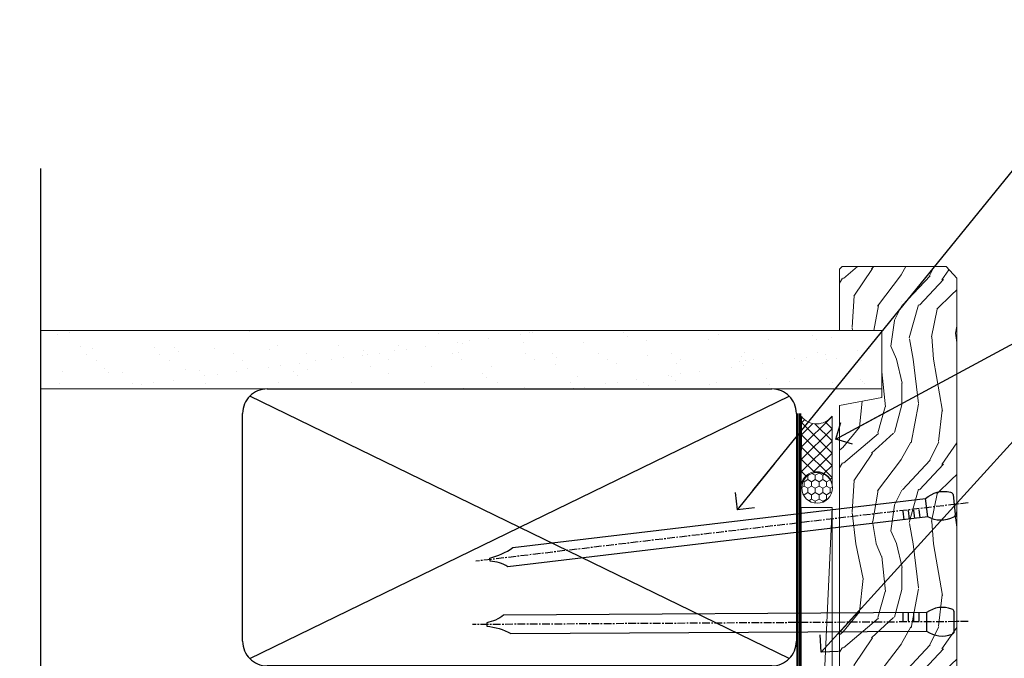
# Model space of a CAD drawing. Units: millimetres. Extents: x -3 to 13756, y 10555 to 14293.
# Drawn here: x 1954 to 2114, y 12431 to 12535 of the extents above; entities that cross this region are included whole.
import ezdxf
from ezdxf import colors
from ezdxf.entities.mleader import LeaderData, LeaderLine
from ezdxf.math import Vec2, Vec3

# ---------------------------------------------------------------- set-up
doc = ezdxf.new("R2010")
doc.units = ezdxf.units.MM
doc.linetypes.add('CENTER', pattern=[2, 1.25, -0.25, 0.25, -0.25])
doc.linetypes.add('Dashed', pattern=[564.4444465637206, 282.2222232818604, -282.2222232818602])
doc.layers.add('Aluminium Systems Ltd Joinery Detail', color=7, linetype='Continuous')
doc.layers.add('Aluminium Systems Ltd Notes', color=7, linetype='Continuous')
doc.styles.get("Standard").update_dxf_attribs({"font": 'arial.ttf'})

# ---------------------------------------------------------------- blocks, each defined once
blk = doc.blocks.new('EIFS on Concrete Block Jamb F1B Masonry')
at = {"layer": 'Aluminium Systems Ltd Joinery Detail', "linetype": 'Continuous', "lineweight": 5, "ltscale": 0.12}
blk.add_lwpolyline([(-127.3052982668182, 90.50774769949294), (-127.3052982668182, -3.089702338788356), (-130.7392019858548, -3.993412747273851), (-123.3211770780931, -5.260006010641973), (-127.3052982668182, -6.297369205153245), (-127.3052982668182, -176.8484675218419)], dxfattribs=at)
blk = doc.blocks.new('45mm Strapping Jamb Liner')
h = blk.add_hatch()
h.set_pattern_fill('AR-SAND', color=0, scale=0.15)
h.set_pattern_definition([(37.50000000000001, (-841.9425787251967, -373.5849167540468), (-0.2400046943976069, 7.341198559940135), [0, -5.791200000000001, 0, -6.476999999999999, 0, -6.191249999999999]), (7.499999999999999, (-841.9425787251967, -373.5849167540468), (6.74284924707004, 10.75237650852531), [0, -3.124200000000001, 0, -5.2197, 0, -2.00025]), (327.5, (-846.628878725196, -373.5849167540468), (11.86488555362187, 0.02155777017818536), [0, -1.905, 0, -6.858, 0, -8.9535]), (317.5, (-846.628878725196, -373.5849167540468), (11.45334678708446, 3.343939848858243), [0, -0.9524999999999999, 0, -4.495799999999999, 0, -5.1435])])
h.paths.add_polyline_path([(110.6931147713449, 110.0948532399721), (110.6931147713449, 100.5965638573143), (-25.96230059764093, 100.5965638573143), (-25.96230059764093, 110.0948532399721)])
at = {"layer": 'Aluminium Systems Ltd Joinery Detail', "linetype": 'Dashed'}
for p, q in [((-25.96230059764093, 55.59656385731432, -0.1511192395829524), (-25.96230059764093, 136.3927631359238, -0.1511192395829524)), ((8.000471996638225, 56.76813673256811, -0.1511192395829524), (95.65732624613156, 99.42499098206008, -0.1511192395829524)), ((95.65732624613156, 56.76813673256811, -0.1511192395829524), (8.000471996638225, 99.42499098206054, -0.1511192395829524))]:
    blk.add_line(p, q, dxfattribs=at)
at = {"layer": 'Aluminium Systems Ltd Joinery Detail', "lineweight": 5, "elevation": -0.1511192395829417}
blk.add_lwpolyline([(-25.96230059764093, 100.5965638573143), (110.6931147713449, 100.5965638573143), (110.6931147713449, 110.0948532399721), (-25.96230059764093, 110.0948532399721)], dxfattribs=at)
at = {"layer": 'Aluminium Systems Ltd Joinery Detail', "linetype": 'Dashed', "elevation": -0.1511192395829417}
blk.add_lwpolyline([(10.82889912138489, 55.59656385731432, -0.414213562373095), (6.828899121384893, 59.59656385731432), (6.828899121384893, 96.59656385731432, -0.414213562373095), (10.82889912138489, 100.5965638573143), (92.8288991213849, 100.5965638573143, -0.414213562373095), (96.8288991213849, 96.59656385731432), (96.8288991213849, 59.59656385731432, -0.414213562373095), (92.8288991213849, 55.59656385731432)], format="xyb", close=True, dxfattribs=at)
at = {"layer": 'Aluminium Systems Ltd Joinery Detail', "linetype": 'Dashed', "lineweight": 5, "ltscale": 0.01, "const_width": 0.25, "elevation": 0.09888076041706495}
blk.add_lwpolyline([(96.9619548388564, 55.59656385731432), (96.9619548388564, 96.60541413041165)], dxfattribs=at)
at = {"layer": 'Aluminium Systems Ltd Joinery Detail', "linetype": 'CENTER', "lineweight": 5, "ltscale": 3, "const_width": 0.5, "elevation": 1.848880760417069}
blk.add_lwpolyline([(97.3600952615052, 55.59656385731432), (97.3600952615052, 96.60541413041119)], dxfattribs=at)
blk = doc.blocks.new('Nail 75 JH')
at = {"linetype": 'CENTER'}
blk.add_line((0, 2.300118051928621), (0, -78.25849807356508), dxfattribs=at)
for p, q in [((1.5, -4.488319011024487), (-1.5, -4.488319011024458)), ((1.499999999999886, -5.730112436134704), (0.1255879953777708, -5.730112436134732)), ((1.499999999999886, -6.600592455787137), (0.1255879953777708, -6.600592455787137)), ((1.499999999999886, -7.471072475439541), (0.1255879953777708, -7.471072475439541)), ((1.499999999999886, -8.341552495091946), (0.1255879953778276, -8.341552495091946))]:
    blk.add_line(p, q)
blk.add_lwpolyline([(-1.5, -4.488319011024458, -0.2475267649991796), (-2.057234792368547, -0.3562033463117587, -0.331135080274166), (-1.578358480166685, 0), (1.578358480166685, 0, -0.331135080274166), (2.057234792368547, -0.3562033463117587, -0.2475267649991796), (1.499999999999886, -4.488319011024487), (1.5, -73.20877276569331, 0.1245641564323093), (0.2845258915276077, -75.96790802185205), (-0.2515467734666004, -75.96790802185205, 0.1012549879648114), (-1.5, -72.05351818931658)], format="xyb", close=True)
blk = doc.blocks.new('EIFS on Concrete Block F1B Masonry Liner Window')
at = {"layer": 'Aluminium Systems Ltd Joinery Detail', "lineweight": 5}
h = blk.add_hatch(dxfattribs=at)
h.set_pattern_fill('HONEY', color=256, scale=0.2211125000000359, angle=360, style=0)
h.set_pattern_definition([(0, (-478.4481031407059, -268.0234205393023), (1.053048281250171, 0.6079775633750983), [0.7020321875001139, -1.404064375000228]), (120, (-478.4481031407059, -268.0234205393023), (-1.053048155438884, 0.6079777812866397), [0.7020321875001019, -1.404064375000204]), (59.99999999999994, (-478.4481031407059, -268.0234205393023), (1.258112869470804e-07, 1.215955344661738), [-1.404064375000228, 0.7020321875001139])])
edge = h.paths.add_edge_path()
edge.add_arc((41.88184974787504, 2.928180857712846), 2.5, 180.0000000000001, 360.00000000000006, ccw=False)
edge.add_arc((41.88184974787504, 2.928180857712846), 2.5, 0, 180.0000000000001, ccw=False)
h = blk.add_hatch(dxfattribs=at)
h.set_pattern_fill('NET', color=256, scale=0.4422249999999999, angle=225, style=0)
h.set_pattern_definition([(315, (-1845.907354593958, 4373.739577553557), (-0.9928234407849511, -0.9928234407849515), []), (225, (-1845.907354593958, 4373.739577553557), (-0.9928234407849515, 0.9928234407849511), [])])
edge = h.paths.add_edge_path()
edge.add_line((53.48165372880021, 5.491487420571389), (42.73871690902342, 5.498041879478365))
edge.add_arc((41.90231838213771, 3.033179921594069), 2.602903564714436, 283.05461229937526, 431.25644836746125, ccw=False)
edge.add_line((42.49026142439237, 0.4975478610875825), (53.5262692935807, 0.4975478610875825))
edge.add_arc((55.43041542144374, 3.011728467713851), 3.153866927914105, 128.1626499734255, 232.8610770962096, ccw=False)
h = blk.add_hatch(dxfattribs=at)
h.set_pattern_fill('WOOD-3', color=256, scale=97.5, angle=30, style=0, pattern_type=2)
h.set_pattern_definition([(4.763599999999832, (479.7719791177074, -7171.840499195713), (-330.0000283895876, -29.9997459798375), [3.612479999999951, -357.6353699999959]), (348.6901, (483.3719791177068, -7171.540499195712), (120.0000225669286, -29.9999289648483), [4.58912999999999, -148.3814699999997]), (314.9999999999999, (487.8719791177068, -7172.44049919571), (-3.306523113702664e-14, -30.00000928346856), [3.39411, -39.03228]), (313.1523999999999, (490.2719791177074, -7174.840499195713), (420.0000850164654, -449.9999261252569), [6.579509999999999, -651.37185]), (347.0054000000001, (494.7719791177074, -7179.640499195714), (-270.0000230324819, 59.99992732735074), [4.002509999999999, -396.2474099999998]), (360, (498.6719791177079, -7180.540499195712), (29.99999999999997, -30.00000000000003), [7.5, -22.5]), (9.462299999999765, (506.1719791177079, -7180.540499195712), (-150.0000232108592, -29.99994417607295), [3.649649999999993, -178.8332099999998]), (5.710599999999713, (479.7719791177074, -7179.94049919571), (-269.9999827048756, -30.00003943998845), [3.014969999999958, -298.4813099999965]), (360, (482.7719791177074, -7179.640499195714), (29.99999999999997, -30.00000000000003), [4.5, -25.5]), (331.6992, (487.2719791177074, -7179.640499195714), (329.9998535928922, -180.0002662262795), [4.429439999999992, -438.5152499999991]), (307.8749999999999, (491.1719791177079, -7181.740499195711), (-120.0000559467582, 149.9999729816166), [6.841049999999986, -335.2115699999996]), (320.7106, (495.3719791177068, -7187.140499195714), (180.0000191874755, -149.9999889572949), [4.263809999999983, -422.1163199999984]), (353.6597999999999, (498.6719791177079, -7189.840499195713), (239.9999820781927, -30.00004736879107), [5.43324, -266.22831]), (11.88869999999988, (504.0719791177057, -7190.44049919571), (-419.9999190314803, -90.00031605746501), [5.82494999999993, -576.669689999991]), (6.709799999999706, (479.7719791177074, -7189.240499195711), (270.0000299325391, 29.99981643732056), [5.135159999999984, -508.382099999999]), (356.6335, (484.8719791177068, -7188.640499195714), (479.999979659061, -30.00032890063538), [5.10881999999993, -505.7727899999929]), (326.3098999999999, (489.9719791177063, -7188.94049919571), (-59.99998673313475, 30.00004003521583), [5.408339999999997, -102.75822]), (312.5103999999999, (494.4719791177063, -7191.94049919571), (299.9997215504041, -330.0002602161362), [4.883640000000001, -483.48096]), (345.0686, (497.7719791177074, -7195.540499195712), (330.0000160477658, -89.99990861934462), [4.657259999999935, -461.0679899999936]), (360, (502.2719791177074, -7196.740499195711), (29.99999999999997, -30.00000000000003), [3.6, -26.4]), (12.99459999999981, (505.8719791177068, -7196.740499195711), (270.0000230324819, 59.99992732735004), [4.002509999999988, -396.2474099999986]), (360, (489.0719791177057, -7166.740499195711), (29.99999999999997, -30.00000000000003), [0, -30]), (136.8475999999999, (493.2719791177074, -7171.240499195711), (449.9999261252561, -420.0000850164664), [6.579509999999987, -651.3718499999991]), (153.4348999999999, (488.4719791177063, -7196.740499195711), (-29.99997473822719, 30.00003928189145), [2.683289999999968, -64.39874999999898]), (171.8698999999998, (486.0719791177057, -7195.540499195712), (-179.9999932938336, 29.99998067446644), [4.242629999999988, -207.8893799999995]), (203.1985999999998, (481.8719791177068, -7194.94049919571), (-149.9999919200123, -60.00003975794547), [2.28473999999997, -226.1884499999971]), (333.4349, (493.2719791177074, -7171.240499195711), (29.9999747382272, -30.00003928189145), [3.354089999999999, -63.72794999999999]), (353.2901999999999, (496.2719791177074, -7172.740499195711), (-270.0000299325392, 29.99981643732125), [5.135160000000001, -508.3821000000002]), (10.12469999999981, (501.3719791177068, -7173.340499195713), (509.9999636894718, 90.00025765850859), [8.532869999999988, -844.7548799999987]), (10.30479999999971, (479.7719791177074, -7168.540499195712), (180.0000288254371, 29.99984626607953), [3.354089999999962, -332.0560799999968]), (344.4759, (483.0719791177057, -7167.94049919571), (-330.0000307388759, 89.99993332816857), [5.604449999999995, -554.8417799999994]), (317.1211, (488.4719791177063, -7169.44049919571), (-390.0000237882238, 359.9999925974296), [5.731499999999945, -567.4176899999931]), (325.3047999999999, (492.6719791177079, -7173.340499195713), (299.9998277696255, -210.000258287834), [4.743419999999994, -469.5982199999992]), (350.5377, (496.5719791177057, -7176.040499195712), (150.0000232108592, -29.99994417607323), [5.47448999999999, -177.0083999999997]), (6.581899999999838, (501.9719791177063, -7176.94049919571), (-510.0000431378999, -59.99960101098861), [7.851749999999981, -777.3233999999976]), (8.130099999999889, (479.7719791177074, -7176.040499195712), (-179.9999932938336, -29.99998067446629), [4.242629999999984, -207.8893799999993]), (348.6901, (483.9719791177063, -7175.44049919571), (120.0000225669286, -29.9999289648483), [4.58912999999999, -148.3814699999997]), (317.4895999999999, (488.4719791177063, -7176.340499195713), (-330.0002602161357, 299.9997215504046), [4.88364, -483.4809599999999]), (314.9999999999999, (492.0719791177057, -7179.640499195714), (-3.306523113702664e-14, -30.00000928346856), [5.51544, -36.91098]), (342.646, (495.9719791177063, -7183.540499195712), (-390.0000605729049, 119.999835067774), [5.028929999999925, -497.8627199999927]), (3.366499999999665, (500.7719791177074, -7185.040499195712), (-479.999979659061, -30.00032890063396), [5.108819999999978, -505.7727899999981]), (17.10269999999988, (505.8719791177068, -7184.740499195711), (300.0000519287099, 89.99986480290859), [4.080449999999997, -403.9636799999997]), (8.746199999999785, (479.7719791177074, -7183.540499195712), (209.9999800906905, 30.00012591172568), [3.945869999999954, -390.642509999994]), (345.0686, (483.6719791177079, -7182.94049919571), (330.0000160477658, -89.99990861934462), [4.657259999999935, -461.0679899999936]), (327.9946, (488.1719791177079, -7184.140499195714), (-149.9999683436264, 90.000033161331), [5.66039999999999, -277.3590599999995]), (310.1009, (492.9719791177063, -7187.140499195714), (-329.9999417935546, 390.0000578863894), [7.451849999999999, -737.7326999999999]), (344.0546, (497.7719791177074, -7192.840499195713), (-120.0000037995646, 29.99999667889151), [4.368060000000001, -214.03524]), (6.008999999999798, (501.9719791177063, -7194.040499195712), (299.9999925271812, 29.99997952445504), [5.731499999999953, -567.4176899999941]), (23.19859999999977, (507.6719791177079, -7193.44049919571), (149.9999919200123, 60.00003975794549), [2.284739999999997, -226.1884499999996]), (9.462299999999765, (479.7719791177074, -7192.540499195712), (-150.0000232108592, -29.99994417607295), [3.649649999999993, -178.8332099999998]), (349.9919999999998, (483.3719791177068, -7191.94049919571), (329.9999866372434, -60.00010416469986), [5.178809999999969, -512.7014999999961]), (322.5946, (488.4719791177063, -7192.840499195713), (389.9997739494009, -300.000298578452), [6.42026999999999, -635.6077499999994]), (330.9453999999999, (493.5719791177057, -7166.740499195711), (210.0000115370904, -120.0000008159787), [3.08868, -305.78022]), (349.2156999999999, (496.2719791177074, -7168.240499195711), (-479.999985110828, 90.00001649037998), [6.41327999999998, -634.913489999998]), (7.124999999999709, (502.5719791177057, -7169.44049919571), (-210.0000113953586, -29.99994845681877), [7.256039999999998, -234.6117])])
h.paths.add_polyline_path([(77.8328194784126, -18.01652129208367), (75.9534815075749, -19.78350890243553), (-33.28641445088024, -19.78350890244758), (-33.28641445086228, -0.7027963551055336), (55.24846671692922, -0.7027963550932554), (56.58092572332953, -7.575587313269239), (67.45810325580533, -7.575587313270148), (67.45810325580533, -0.7027963550930281), (77.39547800863511, -0.7027963550930281), (77.83281947841078, -1.119189794593126)])
blk.add_line((-72.15303334742981, 5.498041879478365, 2.000000000000024), (38.68287975638299, 0.4975478610875825, 2.000000000000024), dxfattribs=at)
at = {"layer": 'Aluminium Systems Ltd Joinery Detail', "lineweight": 5, "elevation": 2.000000000000024}
for points in [[(-72.15303334742981, 5.498041879478365), (38.6828797563748, 5.498041879478365), (38.68287975638299, 0.4975478610875825), (-72.1530333474339, 0.4975478610875825)], [(77.39547800863511, -0.7027963550930281), (67.45810325580533, -0.7027963550930281), (67.45810325580533, -7.575587313269239), (56.58092572332953, -7.575587313269239), (55.24846671692922, -0.7027963550932554), (-33.28641445087126, -0.7027963551058747), (-33.28641445087126, -19.78350890244724), (75.9534815075749, -19.78350890243553), (77.8328194784126, -18.01652129208367), (77.83281947841078, -1.119189794593126)]]:
    blk.add_lwpolyline(points, close=True, dxfattribs=at)
blk.add_lwpolyline([(42.46491080494565, 5.50318611359296), (53.48165372880021, 5.491487420571389, 0.4915106188759529), (53.52626929358075, 0.4975478610875825), (42.49026142439237, 0.4975478610875825, 0.8101017670941715)], format="xyb", close=True, dxfattribs=at)
at = {"layer": 'Aluminium Systems Ltd Joinery Detail', "lineweight": 5, "ltscale": 0.12}
blk.add_circle((41.88184974787504, 2.928180857712846, 2.000000000000024), 2.5, dxfattribs=at)
at = {"layer": 'Aluminium Systems Ltd Joinery Detail', "xscale": -1, "rotation": 180.3473966407072}
blk.add_blockref('Nail 75 JH', (20.1417174633861, -19.3418452477755, 2.000000000000024), dxfattribs=at)
at = {"layer": 'Aluminium Systems Ltd Joinery Detail', "rotation": 186.7683232742154}
blk.add_blockref('Nail 75 JH', (39.18414760435087, -19.3418452477755, 2.000000000000024), dxfattribs=at)
blk = doc.blocks.new('_Open90')
at = {"color": 0, "linetype": 'ByBlock', "lineweight": -2}
for p, q in [((-0.5, 0.5), (0, 0)), ((0, 0), (-2.439666651745029, 0)), ((0, 0), (-0.5, -0.5))]:
    blk.add_line(p, q, dxfattribs=at)
blk = doc.blocks.new('MM Liner Text AL35 Jamb')
at = {"layer": 'Aluminium Systems Ltd Notes', "color": 3, "lineweight": 5, "ltscale": 0.12}
ml = blk.add_multileader_mtext('Standard', dxfattribs=at)
ml.set_content('FIXINGS: PAIRS OF 75x3.15mm NAILS OR 1 X 8g 65MM SS SCREWS AT 150 FROM CORNERS AND 450 CENTRES', color=3)
ml.set_leader_properties(color=8)
ml.set_arrow_properties(name='OPEN90')
ml.build(insert=Vec2(0, 0))
ml.multileader.update_dxf_attribs({"text_left_attachment_type": 2, "text_right_attachment_type": 2})
ctx = ml.context
ctx.base_point, ctx.plane_origin = Vec3(30.29278300736621, -30.79660240285011, 300.3488807604172), Vec3(-140.1434752490009, -53.53350308311138, 300.3488807604172)
ctx.left_attachment, ctx.right_attachment = 2, 2
notes = []
notes.append((ctx, [(0, (1, 1, 0), (25.82794750515632, -30.79660240285011, 300.3488807604172), (1, 0), 4.464835502209894, [(0, [(-23.02440743444322, -91.01967964509095, 300.3488807604172)], 0, [])])]))
ctx.mtext.insert, ctx.mtext.width, ctx.mtext.line_spacing_style, ctx.mtext.flow_direction = Vec3(32.29278300736621, -11.46326906951674, 300.3488807604172), 55.16606061165112, 2, 5
ml = blk.add_multileader_mtext('Standard', dxfattribs=at)
ml.set_content('WATER RESISTANT\\PAIRSEAL ON PEF ROD', color=3)
ml.set_leader_properties(color=8)
ml.set_arrow_properties(name='OPEN90')
ml.build(insert=Vec2(0, 0))
ml.multileader.update_dxf_attribs({"text_left_attachment_type": 2, "text_right_attachment_type": 2})
ctx = ml.context
ctx.base_point, ctx.plane_origin = Vec3(30.29278300736621, -61.7961908329101, 300.3488807604172), Vec3(-140.1434752490009, -99.76730500747482, 300.3488807604172)
ctx.left_attachment, ctx.right_attachment = 2, 2
notes.append((ctx, [(0, (1, 1, 0), (25.82794750515632, -61.7961908329101, 300.3488807604172), (1, 0), 4.464835502209894, [(0, [(-7.006024767832514, -79.5359977717635, 300.3488807604172)], 0, [])])]))
ctx.mtext.insert, ctx.mtext.width, ctx.mtext.line_spacing_style, ctx.mtext.flow_direction = Vec3(32.29278300736541, -55.79619083291004, 300.3488807604172), 79.86544210516695, 2, 5
ml = blk.add_multileader_mtext('Standard', dxfattribs=at)
ml.set_content('FLAT PACKERS', color=3)
ml.set_leader_properties(color=8)
ml.set_arrow_properties(name='OPEN90')
ml.build(insert=Vec2(0, 0))
ml.multileader.update_dxf_attribs({"text_left_attachment_type": 2, "text_right_attachment_type": 2})
ctx = ml.context
ctx.base_point, ctx.plane_origin = Vec3(30.29278300736593, -76.14846251881391, 300.3488807604172), Vec3(-128.4515562656484, 29.40777897369594, 300.3488807604172)
ctx.left_attachment, ctx.right_attachment = 2, 2
notes.append((ctx, [(0, (1, 1, 0), (25.17270499510641, -76.14846251881391, 300.3488807604172), (1, 0), 5.120078012259512, [(0, [(-9.410769560212884, -114.173652087462, 300.3488807604172)], 0, [])])]))
ctx.mtext.insert, ctx.mtext.width, ctx.mtext.defined_height, ctx.mtext.line_spacing_style, ctx.mtext.flow_direction = Vec3(32.29278300736632, -73.48179585214604, 300.3488807604172), 101.6537517503709, 9.448686068864237, 2, 5
for ctx, leaders in notes:
    for number, flags, end, landing, length, lines in leaders:
        leader = LeaderData()
        leader.index, (leader.has_last_leader_line, leader.has_dogleg_vector, leader.attachment_direction) = number, flags
        leader.last_leader_point, leader.dogleg_vector, leader.dogleg_length = Vec3(end), Vec3(landing), length
        for number, points, colour, breaks in lines:
            line = LeaderLine()
            line.index, line.vertices, line.color, line.breaks = number, Vec3.list(points), colors.encode_raw_color(colour), breaks
            leader.lines.append(line)
        ctx.leaders.append(leader)
blk = doc.blocks.new('FV1 - Mas_EIFS on Conc Block Const')
at = {"layer": 'Aluminium Systems Ltd Joinery Detail', "color": 0, "linetype": 'Dashed'}
blk.add_blockref('45mm Strapping Jamb Liner', (1985.941059712278, 377.4975157712674), dxfattribs=at)
at = {"layer": 'Aluminium Systems Ltd Joinery Detail', "rotation": 90}
blk.add_blockref('EIFS on Concrete Block F1B Masonry Liner Window', (2089.058587170353, 420.1342657554342, -1.151119239582956), dxfattribs=at)
at = {"layer": 'Aluminium Systems Ltd Joinery Detail'}
blk.add_blockref('EIFS on Concrete Block Jamb F1B Masonry', (2087.284057381456, 354.2953172772559, -0.1511192395829417), dxfattribs=at)
at = {"layer": 'Aluminium Systems Ltd Notes', "linetype": 'Dashed'}
blk.add_blockref('MM Liner Text AL35 Jamb', (2096.191975986545, 549.4729262413784, -0.1511192395829417), dxfattribs=at)

msp = doc.modelspace()

# ---------------------------------------------------------------- block references
at = {"color": 0}
msp.add_blockref('FV1 - Mas_EIFS on Conc Block Const', (-3, 11997), dxfattribs=at)

doc.saveas('drawing.dxf')
